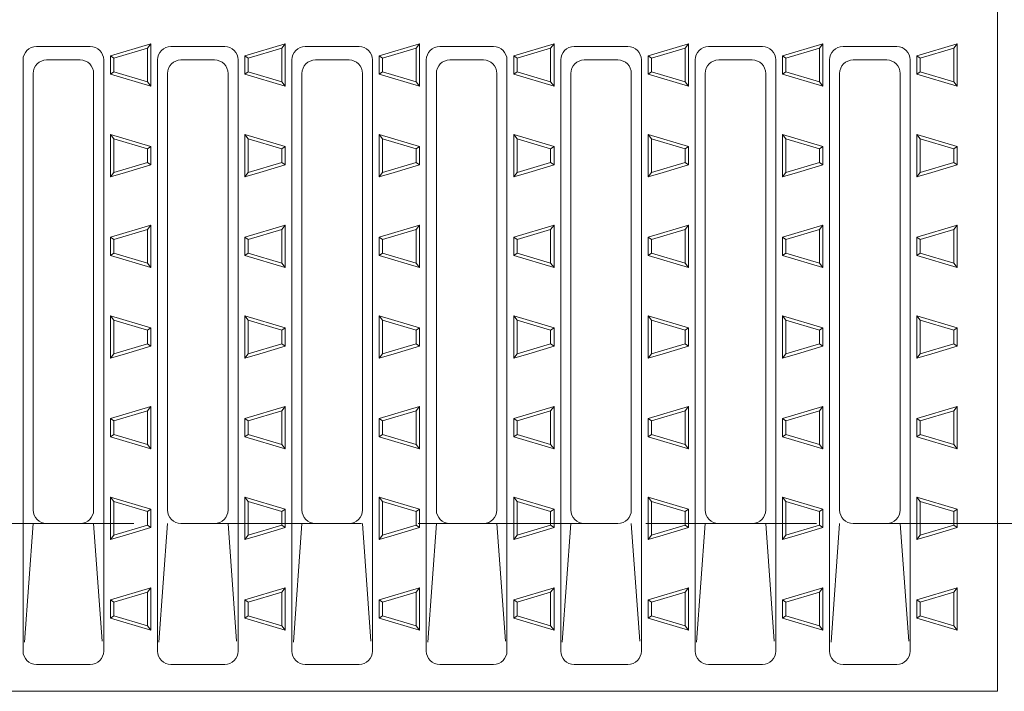
# Model space of a CAD drawing. Units: millimetres. Extents: x -1223 to 1876, y -1373 to 1116.
# Drawn here: x -523 to -376, y 565 to 665 of the extents above; entities that cross this region are included whole.
import ezdxf

# ---------------------------------------------------------------- set-up
doc = ezdxf.new("R2010")
doc.units = ezdxf.units.MM
doc.header["$LTSCALE"] = 10
doc.linetypes.add('JWW_DASHED3', pattern=[3.386667, 2.54, -0.846667])
for name, color, linetype in [('C-1', 7, 'Continuous'), ('C-2', 7, 'Continuous'), ('C-9', 7, 'Continuous'), ('C-A', 7, 'Continuous')]:
    doc.layers.add(name, color=color, linetype=linetype)

msp = doc.modelspace()

# ---------------------------------------------------------------- linework, layer by layer
at = {"layer": 'C-1', "color": 2, "linetype": 'JWW_DASHED3', "lineweight": 9}
msp.add_line((375, 590.39), (-1126, 590.39), dxfattribs=at)
at = {"layer": 'C-2', "color": 3, "linetype": 'Continuous', "lineweight": 9}
for p, q in [((-377, 765.39), (-377, 565.39)), ((-377, 565.39), (-875, 565.39))]:
    msp.add_line(p, q, dxfattribs=at)
at = {"layer": 'C-9', "color": 2, "linetype": 'Continuous', "lineweight": 9}
for p, q in [((-503, 661.81), (-509, 660.01)), ((-503.5, 661.14), (-508.5, 659.64)), ((-503.5, 661.14), (-503, 661.81)), ((-503.5, 661.14), (-503.5, 656.14)), ((-503, 661.81), (-503, 655.47)), ((-483, 661.81), (-489, 660.01)), ((-483.5, 661.14), (-488.5, 659.64)), ((-483.5, 661.14), (-483, 661.81)), ((-483.5, 661.14), (-483.5, 656.14)), ((-483, 661.81), (-483, 655.47)), ((-463, 661.81), (-469, 660.01)), ((-463.5, 661.14), (-468.5, 659.64)), ((-463.5, 661.14), (-463, 661.81)), ((-463.5, 661.14), (-463.5, 656.14)), ((-463, 661.81), (-463, 655.47)), ((-443, 661.81), (-449, 660.01)), ((-443.5, 661.14), (-448.5, 659.64)), ((-443.5, 661.14), (-443, 661.81)), ((-443.5, 661.14), (-443.5, 656.14)), ((-443, 661.81), (-443, 655.47)), ((-423, 661.81), (-429, 660.01)), ((-423.5, 661.14), (-428.5, 659.64)), ((-423.5, 661.14), (-423, 661.81)), ((-423.5, 661.14), (-423.5, 656.14)), ((-423, 661.81), (-423, 655.47)), ((-403, 661.81), (-409, 660.01)), ((-403.5, 661.14), (-408.5, 659.64)), ((-403.5, 661.14), (-403, 661.81)), ((-403.5, 661.14), (-403.5, 656.14)), ((-403, 661.81), (-403, 655.47)), ((-383, 661.81), (-389, 660.01)), ((-383.5, 661.14), (-388.5, 659.64)), ((-383.5, 661.14), (-383, 661.81)), ((-383.5, 661.14), (-383.5, 656.14)), ((-383, 661.81), (-383, 655.47)), ((-509, 660.01), (-509, 657.27)), ((-508.5, 659.64), (-509, 660.01)), ((-508.5, 659.64), (-508.5, 657.64)), ((-489, 660.01), (-489, 657.27)), ((-488.5, 659.64), (-489, 660.01)), ((-488.5, 659.64), (-488.5, 657.64)), ((-469, 660.01), (-469, 657.27)), ((-468.5, 659.64), (-469, 660.01)), ((-468.5, 659.64), (-468.5, 657.64)), ((-449, 660.01), (-449, 657.27)), ((-448.5, 659.64), (-449, 660.01)), ((-448.5, 659.64), (-448.5, 657.64)), ((-429, 660.01), (-429, 657.27)), ((-428.5, 659.64), (-429, 660.01)), ((-428.5, 659.64), (-428.5, 657.64)), ((-409, 660.01), (-409, 657.27)), ((-408.5, 659.64), (-409, 660.01)), ((-408.5, 659.64), (-408.5, 657.64)), ((-389, 660.01), (-389, 657.27)), ((-388.5, 659.64), (-389, 660.01)), ((-388.5, 659.64), (-388.5, 657.64)), ((-509, 657.27), (-508.5, 657.64)), ((-509, 657.27), (-503, 655.47)), ((-508.5, 657.64), (-503.5, 656.14)), ((-489, 657.27), (-488.5, 657.64)), ((-489, 657.27), (-483, 655.47)), ((-488.5, 657.64), (-483.5, 656.14)), ((-469, 657.27), (-468.5, 657.64)), ((-469, 657.27), (-463, 655.47)), ((-468.5, 657.64), (-463.5, 656.14)), ((-449, 657.27), (-448.5, 657.64)), ((-449, 657.27), (-443, 655.47)), ((-448.5, 657.64), (-443.5, 656.14)), ((-429, 657.27), (-428.5, 657.64)), ((-429, 657.27), (-423, 655.47)), ((-428.5, 657.64), (-423.5, 656.14)), ((-409, 657.27), (-408.5, 657.64)), ((-409, 657.27), (-403, 655.47)), ((-408.5, 657.64), (-403.5, 656.14)), ((-389, 657.27), (-388.5, 657.64)), ((-389, 657.27), (-383, 655.47)), ((-388.5, 657.64), (-383.5, 656.14)), ((-503.5, 656.14), (-503, 655.47)), ((-483.5, 656.14), (-483, 655.47)), ((-463.5, 656.14), (-463, 655.47)), ((-443.5, 656.14), (-443, 655.47)), ((-423.5, 656.14), (-423, 655.47)), ((-403.5, 656.14), (-403, 655.47)), ((-383.5, 656.14), (-383, 655.47)), ((-509, 648.31), (-503, 646.51)), ((-509, 648.31), (-509, 642.64)), ((-509, 648.31), (-508.5, 647.64)), ((-508.5, 647.64), (-503.5, 646.14)), ((-508.5, 647.64), (-508.5, 642.64)), ((-489, 648.31), (-483, 646.51)), ((-489, 648.31), (-489, 642.64)), ((-489, 648.31), (-488.5, 647.64)), ((-488.5, 647.64), (-483.5, 646.14)), ((-488.5, 647.64), (-488.5, 642.64)), ((-469, 648.31), (-463, 646.51)), ((-469, 648.31), (-469, 642.64)), ((-469, 648.31), (-468.5, 647.64)), ((-468.5, 647.64), (-463.5, 646.14)), ((-468.5, 647.64), (-468.5, 642.64)), ((-449, 648.31), (-443, 646.51)), ((-449, 648.31), (-449, 642.64)), ((-449, 648.31), (-448.5, 647.64)), ((-448.5, 647.64), (-443.5, 646.14)), ((-448.5, 647.64), (-448.5, 642.64)), ((-429, 648.31), (-423, 646.51)), ((-429, 648.31), (-429, 642.64)), ((-429, 648.31), (-428.5, 647.64)), ((-428.5, 647.64), (-423.5, 646.14)), ((-428.5, 647.64), (-428.5, 642.64)), ((-409, 648.31), (-403, 646.51)), ((-409, 648.31), (-409, 642.64)), ((-409, 648.31), (-408.5, 647.64)), ((-408.5, 647.64), (-403.5, 646.14)), ((-408.5, 647.64), (-408.5, 642.64)), ((-389, 648.31), (-383, 646.51)), ((-389, 648.31), (-389, 642.64)), ((-389, 648.31), (-388.5, 647.64)), ((-388.5, 647.64), (-383.5, 646.14)), ((-388.5, 647.64), (-388.5, 642.64)), ((-503.5, 646.14), (-503, 646.51)), ((-503.5, 646.14), (-503.5, 644.14)), ((-503, 646.51), (-503, 643.77)), ((-483.5, 646.14), (-483, 646.51)), ((-483.5, 646.14), (-483.5, 644.14)), ((-483, 646.51), (-483, 643.77)), ((-463.5, 646.14), (-463, 646.51)), ((-463.5, 646.14), (-463.5, 644.14)), ((-463, 646.51), (-463, 643.77)), ((-443.5, 646.14), (-443, 646.51)), ((-443.5, 646.14), (-443.5, 644.14)), ((-443, 646.51), (-443, 643.77)), ((-423.5, 646.14), (-423, 646.51)), ((-423.5, 646.14), (-423.5, 644.14)), ((-423, 646.51), (-423, 643.77)), ((-403.5, 646.14), (-403, 646.51)), ((-403.5, 646.14), (-403.5, 644.14)), ((-403, 646.51), (-403, 643.77)), ((-383.5, 646.14), (-383, 646.51)), ((-383.5, 646.14), (-383.5, 644.14)), ((-383, 646.51), (-383, 643.77)), ((-503.5, 644.14), (-508.5, 642.64)), ((-503, 643.77), (-506.76, 642.64)), ((-503.5, 644.14), (-503, 643.77)), ((-483.5, 644.14), (-488.5, 642.64)), ((-483, 643.77), (-486.76, 642.64)), ((-483.5, 644.14), (-483, 643.77)), ((-463.5, 644.14), (-468.5, 642.64)), ((-463, 643.77), (-466.76, 642.64)), ((-463.5, 644.14), (-463, 643.77)), ((-443.5, 644.14), (-448.5, 642.64)), ((-443, 643.77), (-446.76, 642.64)), ((-443.5, 644.14), (-443, 643.77)), ((-423.5, 644.14), (-428.5, 642.64)), ((-423, 643.77), (-426.76, 642.64)), ((-423.5, 644.14), (-423, 643.77)), ((-403.5, 644.14), (-408.5, 642.64)), ((-403, 643.77), (-406.76, 642.64)), ((-403.5, 644.14), (-403, 643.77)), ((-383.5, 644.14), (-388.5, 642.64)), ((-383, 643.77), (-386.76, 642.64)), ((-383.5, 644.14), (-383, 643.77)), ((-509, 642.64), (-509, 641.97)), ((-506.76, 642.64), (-509, 641.97)), ((-508.5, 642.64), (-509, 641.97)), ((-489, 642.64), (-489, 641.97)), ((-486.76, 642.64), (-489, 641.97)), ((-488.5, 642.64), (-489, 641.97)), ((-469, 642.64), (-469, 641.97)), ((-466.76, 642.64), (-469, 641.97)), ((-468.5, 642.64), (-469, 641.97)), ((-449, 642.64), (-449, 641.97)), ((-446.76, 642.64), (-449, 641.97)), ((-448.5, 642.64), (-449, 641.97)), ((-429, 642.64), (-429, 641.97)), ((-426.76, 642.64), (-429, 641.97)), ((-428.5, 642.64), (-429, 641.97)), ((-409, 642.64), (-409, 641.97)), ((-406.76, 642.64), (-409, 641.97)), ((-408.5, 642.64), (-409, 641.97)), ((-389, 642.64), (-389, 641.97)), ((-386.76, 642.64), (-389, 641.97)), ((-388.5, 642.64), (-389, 641.97)), ((-509, 633.01), (-503, 634.81)), ((-503.5, 634.14), (-503, 634.81)), ((-503, 628.47), (-503, 634.81)), ((-489, 633.01), (-483, 634.81)), ((-483.5, 634.14), (-483, 634.81)), ((-483, 628.47), (-483, 634.81)), ((-469, 633.01), (-463, 634.81)), ((-463.5, 634.14), (-463, 634.81)), ((-463, 628.47), (-463, 634.81)), ((-449, 633.01), (-443, 634.81)), ((-443.5, 634.14), (-443, 634.81)), ((-443, 628.47), (-443, 634.81)), ((-429, 633.01), (-423, 634.81)), ((-423.5, 634.14), (-423, 634.81)), ((-423, 628.47), (-423, 634.81)), ((-409, 633.01), (-403, 634.81)), ((-403.5, 634.14), (-403, 634.81)), ((-403, 628.47), (-403, 634.81)), ((-389, 633.01), (-383, 634.81)), ((-383.5, 634.14), (-383, 634.81)), ((-383, 628.47), (-383, 634.81)), ((-509, 630.27), (-509, 633.01)), ((-509, 633.01), (-508.5, 632.64)), ((-508.5, 632.64), (-503.5, 634.14)), ((-503.5, 629.14), (-503.5, 634.14)), ((-489, 630.27), (-489, 633.01)), ((-489, 633.01), (-488.5, 632.64)), ((-488.5, 632.64), (-483.5, 634.14)), ((-483.5, 629.14), (-483.5, 634.14)), ((-469, 630.27), (-469, 633.01)), ((-469, 633.01), (-468.5, 632.64)), ((-468.5, 632.64), (-463.5, 634.14)), ((-463.5, 629.14), (-463.5, 634.14)), ((-449, 630.27), (-449, 633.01)), ((-449, 633.01), (-448.5, 632.64)), ((-448.5, 632.64), (-443.5, 634.14)), ((-443.5, 629.14), (-443.5, 634.14)), ((-429, 630.27), (-429, 633.01)), ((-429, 633.01), (-428.5, 632.64)), ((-428.5, 632.64), (-423.5, 634.14)), ((-423.5, 629.14), (-423.5, 634.14)), ((-409, 630.27), (-409, 633.01)), ((-409, 633.01), (-408.5, 632.64)), ((-408.5, 632.64), (-403.5, 634.14)), ((-403.5, 629.14), (-403.5, 634.14)), ((-389, 630.27), (-389, 633.01)), ((-389, 633.01), (-388.5, 632.64)), ((-388.5, 632.64), (-383.5, 634.14)), ((-383.5, 629.14), (-383.5, 634.14)), ((-508.5, 630.64), (-508.5, 632.64)), ((-488.5, 630.64), (-488.5, 632.64)), ((-468.5, 630.64), (-468.5, 632.64)), ((-448.5, 630.64), (-448.5, 632.64)), ((-428.5, 630.64), (-428.5, 632.64)), ((-408.5, 630.64), (-408.5, 632.64)), ((-388.5, 630.64), (-388.5, 632.64)), ((-508.5, 630.64), (-509, 630.27)), ((-503, 628.47), (-509, 630.27)), ((-503.5, 629.14), (-508.5, 630.64)), ((-488.5, 630.64), (-489, 630.27)), ((-483, 628.47), (-489, 630.27)), ((-483.5, 629.14), (-488.5, 630.64)), ((-468.5, 630.64), (-469, 630.27)), ((-463, 628.47), (-469, 630.27)), ((-463.5, 629.14), (-468.5, 630.64)), ((-448.5, 630.64), (-449, 630.27)), ((-443, 628.47), (-449, 630.27)), ((-443.5, 629.14), (-448.5, 630.64)), ((-428.5, 630.64), (-429, 630.27)), ((-423, 628.47), (-429, 630.27)), ((-423.5, 629.14), (-428.5, 630.64)), ((-408.5, 630.64), (-409, 630.27)), ((-403, 628.47), (-409, 630.27)), ((-403.5, 629.14), (-408.5, 630.64)), ((-388.5, 630.64), (-389, 630.27)), ((-383, 628.47), (-389, 630.27)), ((-383.5, 629.14), (-388.5, 630.64)), ((-503.5, 629.14), (-503, 628.47)), ((-483.5, 629.14), (-483, 628.47)), ((-463.5, 629.14), (-463, 628.47)), ((-443.5, 629.14), (-443, 628.47)), ((-423.5, 629.14), (-423, 628.47)), ((-403.5, 629.14), (-403, 628.47)), ((-383.5, 629.14), (-383, 628.47)), ((-509, 621.31), (-503, 619.51)), ((-509, 621.31), (-509, 615.64)), ((-509, 621.31), (-508.5, 620.64)), ((-489, 621.31), (-483, 619.51)), ((-489, 621.31), (-489, 615.64)), ((-489, 621.31), (-488.5, 620.64)), ((-469, 621.31), (-463, 619.51)), ((-469, 621.31), (-469, 615.64)), ((-469, 621.31), (-468.5, 620.64)), ((-449, 621.31), (-443, 619.51)), ((-449, 621.31), (-449, 615.64)), ((-449, 621.31), (-448.5, 620.64)), ((-429, 621.31), (-423, 619.51)), ((-429, 621.31), (-429, 615.64)), ((-429, 621.31), (-428.5, 620.64)), ((-409, 621.31), (-403, 619.51)), ((-409, 621.31), (-409, 615.64)), ((-409, 621.31), (-408.5, 620.64)), ((-389, 621.31), (-383, 619.51)), ((-389, 621.31), (-389, 615.64)), ((-389, 621.31), (-388.5, 620.64)), ((-508.5, 620.64), (-503.5, 619.14)), ((-508.5, 620.64), (-508.5, 615.64)), ((-488.5, 620.64), (-483.5, 619.14)), ((-488.5, 620.64), (-488.5, 615.64)), ((-468.5, 620.64), (-463.5, 619.14)), ((-468.5, 620.64), (-468.5, 615.64)), ((-448.5, 620.64), (-443.5, 619.14)), ((-448.5, 620.64), (-448.5, 615.64)), ((-428.5, 620.64), (-423.5, 619.14)), ((-428.5, 620.64), (-428.5, 615.64)), ((-408.5, 620.64), (-403.5, 619.14)), ((-408.5, 620.64), (-408.5, 615.64)), ((-388.5, 620.64), (-383.5, 619.14)), ((-388.5, 620.64), (-388.5, 615.64)), ((-503.5, 619.14), (-503, 619.51)), ((-503.5, 619.14), (-503.5, 617.14)), ((-503, 619.51), (-503, 616.77)), ((-483.5, 619.14), (-483, 619.51)), ((-483.5, 619.14), (-483.5, 617.14)), ((-483, 619.51), (-483, 616.77)), ((-463.5, 619.14), (-463, 619.51)), ((-463.5, 619.14), (-463.5, 617.14)), ((-463, 619.51), (-463, 616.77)), ((-443.5, 619.14), (-443, 619.51)), ((-443.5, 619.14), (-443.5, 617.14)), ((-443, 619.51), (-443, 616.77)), ((-423.5, 619.14), (-423, 619.51)), ((-423.5, 619.14), (-423.5, 617.14)), ((-423, 619.51), (-423, 616.77)), ((-403.5, 619.14), (-403, 619.51)), ((-403.5, 619.14), (-403.5, 617.14)), ((-403, 619.51), (-403, 616.77)), ((-383.5, 619.14), (-383, 619.51)), ((-383.5, 619.14), (-383.5, 617.14)), ((-383, 619.51), (-383, 616.77)), ((-503.5, 617.14), (-508.5, 615.64)), ((-503, 616.77), (-506.76, 615.64)), ((-503.5, 617.14), (-503, 616.77)), ((-483.5, 617.14), (-488.5, 615.64)), ((-483, 616.77), (-486.76, 615.64)), ((-483.5, 617.14), (-483, 616.77)), ((-463.5, 617.14), (-468.5, 615.64)), ((-463, 616.77), (-466.76, 615.64)), ((-463.5, 617.14), (-463, 616.77)), ((-443.5, 617.14), (-448.5, 615.64)), ((-443, 616.77), (-446.76, 615.64)), ((-443.5, 617.14), (-443, 616.77)), ((-423.5, 617.14), (-428.5, 615.64)), ((-423, 616.77), (-426.76, 615.64)), ((-423.5, 617.14), (-423, 616.77)), ((-403.5, 617.14), (-408.5, 615.64)), ((-403, 616.77), (-406.76, 615.64)), ((-403.5, 617.14), (-403, 616.77)), ((-383.5, 617.14), (-388.5, 615.64)), ((-383, 616.77), (-386.76, 615.64)), ((-383.5, 617.14), (-383, 616.77)), ((-509, 615.64), (-509, 614.97)), ((-506.76, 615.64), (-509, 614.97)), ((-508.5, 615.64), (-509, 614.97)), ((-489, 615.64), (-489, 614.97)), ((-486.76, 615.64), (-489, 614.97)), ((-488.5, 615.64), (-489, 614.97)), ((-469, 615.64), (-469, 614.97)), ((-466.76, 615.64), (-469, 614.97)), ((-468.5, 615.64), (-469, 614.97)), ((-449, 615.64), (-449, 614.97)), ((-446.76, 615.64), (-449, 614.97)), ((-448.5, 615.64), (-449, 614.97)), ((-429, 615.64), (-429, 614.97)), ((-426.76, 615.64), (-429, 614.97)), ((-428.5, 615.64), (-429, 614.97)), ((-409, 615.64), (-409, 614.97)), ((-406.76, 615.64), (-409, 614.97)), ((-408.5, 615.64), (-409, 614.97)), ((-389, 615.64), (-389, 614.97)), ((-386.76, 615.64), (-389, 614.97)), ((-388.5, 615.64), (-389, 614.97)), ((-509, 606.01), (-503, 607.81)), ((-508.5, 605.64), (-503.5, 607.14)), ((-503.5, 607.14), (-503, 607.81)), ((-503.5, 602.14), (-503.5, 607.14)), ((-503, 601.47), (-503, 607.81)), ((-489, 606.01), (-483, 607.81)), ((-488.5, 605.64), (-483.5, 607.14)), ((-483.5, 607.14), (-483, 607.81)), ((-483.5, 602.14), (-483.5, 607.14)), ((-483, 601.47), (-483, 607.81)), ((-469, 606.01), (-463, 607.81)), ((-468.5, 605.64), (-463.5, 607.14)), ((-463.5, 607.14), (-463, 607.81)), ((-463.5, 602.14), (-463.5, 607.14)), ((-463, 601.47), (-463, 607.81)), ((-449, 606.01), (-443, 607.81)), ((-448.5, 605.64), (-443.5, 607.14)), ((-443.5, 607.14), (-443, 607.81)), ((-443.5, 602.14), (-443.5, 607.14)), ((-443, 601.47), (-443, 607.81)), ((-429, 606.01), (-423, 607.81)), ((-428.5, 605.64), (-423.5, 607.14)), ((-423.5, 607.14), (-423, 607.81)), ((-423.5, 602.14), (-423.5, 607.14)), ((-423, 601.47), (-423, 607.81)), ((-409, 606.01), (-403, 607.81)), ((-408.5, 605.64), (-403.5, 607.14)), ((-403.5, 607.14), (-403, 607.81)), ((-403.5, 602.14), (-403.5, 607.14)), ((-403, 601.47), (-403, 607.81)), ((-389, 606.01), (-383, 607.81)), ((-388.5, 605.64), (-383.5, 607.14)), ((-383.5, 607.14), (-383, 607.81)), ((-383.5, 602.14), (-383.5, 607.14)), ((-383, 601.47), (-383, 607.81)), ((-509, 603.27), (-509, 606.01)), ((-509, 606.01), (-508.5, 605.64)), ((-508.5, 603.64), (-508.5, 605.64)), ((-489, 603.27), (-489, 606.01)), ((-489, 606.01), (-488.5, 605.64)), ((-488.5, 603.64), (-488.5, 605.64)), ((-469, 603.27), (-469, 606.01)), ((-469, 606.01), (-468.5, 605.64)), ((-468.5, 603.64), (-468.5, 605.64)), ((-449, 603.27), (-449, 606.01)), ((-449, 606.01), (-448.5, 605.64)), ((-448.5, 603.64), (-448.5, 605.64)), ((-429, 603.27), (-429, 606.01)), ((-429, 606.01), (-428.5, 605.64)), ((-428.5, 603.64), (-428.5, 605.64)), ((-409, 603.27), (-409, 606.01)), ((-409, 606.01), (-408.5, 605.64)), ((-408.5, 603.64), (-408.5, 605.64)), ((-389, 603.27), (-389, 606.01)), ((-389, 606.01), (-388.5, 605.64)), ((-388.5, 603.64), (-388.5, 605.64)), ((-508.5, 603.64), (-509, 603.27)), ((-503.5, 602.14), (-508.5, 603.64)), ((-488.5, 603.64), (-489, 603.27)), ((-483.5, 602.14), (-488.5, 603.64)), ((-468.5, 603.64), (-469, 603.27)), ((-463.5, 602.14), (-468.5, 603.64)), ((-448.5, 603.64), (-449, 603.27)), ((-443.5, 602.14), (-448.5, 603.64)), ((-428.5, 603.64), (-429, 603.27)), ((-423.5, 602.14), (-428.5, 603.64)), ((-408.5, 603.64), (-409, 603.27)), ((-403.5, 602.14), (-408.5, 603.64)), ((-388.5, 603.64), (-389, 603.27)), ((-383.5, 602.14), (-388.5, 603.64)), ((-503, 601.47), (-509, 603.27)), ((-503.5, 602.14), (-503, 601.47)), ((-483, 601.47), (-489, 603.27)), ((-483.5, 602.14), (-483, 601.47)), ((-463, 601.47), (-469, 603.27)), ((-463.5, 602.14), (-463, 601.47)), ((-443, 601.47), (-449, 603.27)), ((-443.5, 602.14), (-443, 601.47)), ((-423, 601.47), (-429, 603.27)), ((-423.5, 602.14), (-423, 601.47)), ((-403, 601.47), (-409, 603.27)), ((-403.5, 602.14), (-403, 601.47)), ((-383, 601.47), (-389, 603.27)), ((-383.5, 602.14), (-383, 601.47)), ((-509, 594.31), (-503, 592.51)), ((-509, 594.31), (-509, 588.64)), ((-509, 594.31), (-508.5, 593.64)), ((-508.5, 593.64), (-503.5, 592.14)), ((-508.5, 593.64), (-508.5, 588.64)), ((-489, 594.31), (-483, 592.51)), ((-489, 594.31), (-489, 588.64)), ((-489, 594.31), (-488.5, 593.64)), ((-488.5, 593.64), (-483.5, 592.14)), ((-488.5, 593.64), (-488.5, 588.64)), ((-469, 594.31), (-463, 592.51)), ((-469, 594.31), (-469, 588.64)), ((-469, 594.31), (-468.5, 593.64)), ((-468.5, 593.64), (-463.5, 592.14)), ((-468.5, 593.64), (-468.5, 588.64)), ((-449, 594.31), (-443, 592.51)), ((-449, 594.31), (-449, 588.64)), ((-449, 594.31), (-448.5, 593.64)), ((-448.5, 593.64), (-443.5, 592.14)), ((-448.5, 593.64), (-448.5, 588.64)), ((-429, 594.31), (-423, 592.51)), ((-429, 594.31), (-429, 588.64)), ((-429, 594.31), (-428.5, 593.64)), ((-428.5, 593.64), (-423.5, 592.14)), ((-428.5, 593.64), (-428.5, 588.64)), ((-409, 594.31), (-403, 592.51)), ((-409, 594.31), (-409, 588.64)), ((-409, 594.31), (-408.5, 593.64)), ((-408.5, 593.64), (-403.5, 592.14)), ((-408.5, 593.64), (-408.5, 588.64)), ((-389, 594.31), (-383, 592.51)), ((-389, 594.31), (-389, 588.64)), ((-389, 594.31), (-388.5, 593.64)), ((-388.5, 593.64), (-383.5, 592.14)), ((-388.5, 593.64), (-388.5, 588.64)), ((-503.5, 592.14), (-503, 592.51)), ((-503.5, 592.14), (-503.5, 590.14)), ((-503, 592.51), (-503, 589.77)), ((-483.5, 592.14), (-483, 592.51)), ((-483.5, 592.14), (-483.5, 590.14)), ((-483, 592.51), (-483, 589.77)), ((-463.5, 592.14), (-463, 592.51)), ((-463.5, 592.14), (-463.5, 590.14)), ((-463, 592.51), (-463, 589.77)), ((-443.5, 592.14), (-443, 592.51)), ((-443.5, 592.14), (-443.5, 590.14)), ((-443, 592.51), (-443, 589.77)), ((-423.5, 592.14), (-423, 592.51)), ((-423.5, 592.14), (-423.5, 590.14)), ((-423, 592.51), (-423, 589.77)), ((-403.5, 592.14), (-403, 592.51)), ((-403.5, 592.14), (-403.5, 590.14)), ((-403, 592.51), (-403, 589.77)), ((-383.5, 592.14), (-383, 592.51)), ((-383.5, 592.14), (-383.5, 590.14)), ((-383, 592.51), (-383, 589.77)), ((-503.5, 590.14), (-508.5, 588.64)), ((-503, 589.77), (-506.76, 588.64)), ((-503.5, 590.14), (-503, 589.77)), ((-483.5, 590.14), (-488.5, 588.64)), ((-483, 589.77), (-486.76, 588.64)), ((-483.5, 590.14), (-483, 589.77)), ((-463.5, 590.14), (-468.5, 588.64)), ((-463, 589.77), (-466.76, 588.64)), ((-463.5, 590.14), (-463, 589.77)), ((-443.5, 590.14), (-448.5, 588.64)), ((-443, 589.77), (-446.76, 588.64)), ((-443.5, 590.14), (-443, 589.77)), ((-423.5, 590.14), (-428.5, 588.64)), ((-423, 589.77), (-426.76, 588.64)), ((-423.5, 590.14), (-423, 589.77)), ((-403.5, 590.14), (-408.5, 588.64)), ((-403, 589.77), (-406.76, 588.64)), ((-403.5, 590.14), (-403, 589.77)), ((-383.5, 590.14), (-388.5, 588.64)), ((-383, 589.77), (-386.76, 588.64)), ((-383.5, 590.14), (-383, 589.77)), ((-509, 588.64), (-509, 587.97)), ((-506.76, 588.64), (-509, 587.97)), ((-508.5, 588.64), (-509, 587.97)), ((-489, 588.64), (-489, 587.97)), ((-486.76, 588.64), (-489, 587.97)), ((-488.5, 588.64), (-489, 587.97)), ((-469, 588.64), (-469, 587.97)), ((-466.76, 588.64), (-469, 587.97)), ((-468.5, 588.64), (-469, 587.97)), ((-449, 588.64), (-449, 587.97)), ((-446.76, 588.64), (-449, 587.97)), ((-448.5, 588.64), (-449, 587.97)), ((-429, 588.64), (-429, 587.97)), ((-426.76, 588.64), (-429, 587.97)), ((-428.5, 588.64), (-429, 587.97)), ((-409, 588.64), (-409, 587.97)), ((-406.76, 588.64), (-409, 587.97)), ((-408.5, 588.64), (-409, 587.97)), ((-389, 588.64), (-389, 587.97)), ((-386.76, 588.64), (-389, 587.97)), ((-388.5, 588.64), (-389, 587.97)), ((-509, 579.01), (-503, 580.81)), ((-503.5, 580.14), (-503, 580.81)), ((-503, 574.47), (-503, 580.81)), ((-489, 579.01), (-483, 580.81)), ((-483.5, 580.14), (-483, 580.81)), ((-483, 574.47), (-483, 580.81)), ((-469, 579.01), (-463, 580.81)), ((-463.5, 580.14), (-463, 580.81)), ((-463, 574.47), (-463, 580.81)), ((-449, 579.01), (-443, 580.81)), ((-443.5, 580.14), (-443, 580.81)), ((-443, 574.47), (-443, 580.81)), ((-429, 579.01), (-423, 580.81)), ((-423.5, 580.14), (-423, 580.81)), ((-423, 574.47), (-423, 580.81)), ((-409, 579.01), (-403, 580.81)), ((-403.5, 580.14), (-403, 580.81)), ((-403, 574.47), (-403, 580.81)), ((-389, 579.01), (-383, 580.81)), ((-383.5, 580.14), (-383, 580.81)), ((-383, 574.47), (-383, 580.81)), ((-509, 576.27), (-509, 579.01)), ((-509, 579.01), (-508.5, 578.64)), ((-508.5, 578.64), (-503.5, 580.14)), ((-503.5, 575.14), (-503.5, 580.14)), ((-489, 576.27), (-489, 579.01)), ((-489, 579.01), (-488.5, 578.64)), ((-488.5, 578.64), (-483.5, 580.14)), ((-483.5, 575.14), (-483.5, 580.14)), ((-469, 576.27), (-469, 579.01)), ((-469, 579.01), (-468.5, 578.64)), ((-468.5, 578.64), (-463.5, 580.14)), ((-463.5, 575.14), (-463.5, 580.14)), ((-449, 576.27), (-449, 579.01)), ((-449, 579.01), (-448.5, 578.64)), ((-448.5, 578.64), (-443.5, 580.14)), ((-443.5, 575.14), (-443.5, 580.14)), ((-429, 576.27), (-429, 579.01)), ((-429, 579.01), (-428.5, 578.64)), ((-428.5, 578.64), (-423.5, 580.14)), ((-423.5, 575.14), (-423.5, 580.14)), ((-409, 576.27), (-409, 579.01)), ((-409, 579.01), (-408.5, 578.64)), ((-408.5, 578.64), (-403.5, 580.14)), ((-403.5, 575.14), (-403.5, 580.14)), ((-389, 576.27), (-389, 579.01)), ((-389, 579.01), (-388.5, 578.64)), ((-388.5, 578.64), (-383.5, 580.14)), ((-383.5, 575.14), (-383.5, 580.14)), ((-508.5, 576.64), (-508.5, 578.64)), ((-488.5, 576.64), (-488.5, 578.64)), ((-468.5, 576.64), (-468.5, 578.64)), ((-448.5, 576.64), (-448.5, 578.64)), ((-428.5, 576.64), (-428.5, 578.64)), ((-408.5, 576.64), (-408.5, 578.64)), ((-388.5, 576.64), (-388.5, 578.64)), ((-508.5, 576.64), (-509, 576.27)), ((-503, 574.47), (-509, 576.27)), ((-503.5, 575.14), (-508.5, 576.64)), ((-488.5, 576.64), (-489, 576.27)), ((-483, 574.47), (-489, 576.27)), ((-483.5, 575.14), (-488.5, 576.64)), ((-468.5, 576.64), (-469, 576.27)), ((-463, 574.47), (-469, 576.27)), ((-463.5, 575.14), (-468.5, 576.64)), ((-448.5, 576.64), (-449, 576.27)), ((-443, 574.47), (-449, 576.27)), ((-443.5, 575.14), (-448.5, 576.64)), ((-428.5, 576.64), (-429, 576.27)), ((-423, 574.47), (-429, 576.27)), ((-423.5, 575.14), (-428.5, 576.64)), ((-408.5, 576.64), (-409, 576.27)), ((-403, 574.47), (-409, 576.27)), ((-403.5, 575.14), (-408.5, 576.64)), ((-388.5, 576.64), (-389, 576.27)), ((-383, 574.47), (-389, 576.27)), ((-383.5, 575.14), (-388.5, 576.64)), ((-503.5, 575.14), (-503, 574.47)), ((-483.5, 575.14), (-483, 574.47)), ((-463.5, 575.14), (-463, 574.47)), ((-443.5, 575.14), (-443, 574.47)), ((-423.5, 575.14), (-423, 574.47)), ((-403.5, 575.14), (-403, 574.47)), ((-383.5, 575.14), (-383, 574.47))]:
    msp.add_line(p, q, dxfattribs=at)
at = {"layer": 'C-A', "color": 3, "linetype": 'Continuous', "lineweight": 9}
for p, q in [((-512, 661.39), (-520, 661.39)), ((-492, 661.39), (-500, 661.39)), ((-472, 661.39), (-480, 661.39)), ((-452, 661.39), (-460, 661.39)), ((-432, 661.39), (-440, 661.39)), ((-412, 661.39), (-420, 661.39)), ((-392, 661.39), (-400, 661.39)), ((-522, 659.39), (-522, 571.39)), ((-513.5, 659.39), (-518.5, 659.39)), ((-510, 659.39), (-510, 571.39)), ((-502, 659.39), (-502, 571.39)), ((-493.5, 659.39), (-498.5, 659.39)), ((-490, 659.39), (-490, 571.39)), ((-482, 659.39), (-482, 571.39)), ((-473.5, 659.39), (-478.5, 659.39)), ((-470, 659.39), (-470, 571.39)), ((-462, 659.39), (-462, 571.39)), ((-453.5, 659.39), (-458.5, 659.39)), ((-450, 659.39), (-450, 571.39)), ((-442, 659.39), (-442, 571.39)), ((-433.5, 659.39), (-438.5, 659.39)), ((-430, 659.39), (-430, 571.39)), ((-422, 659.39), (-422, 571.39)), ((-413.5, 659.39), (-418.5, 659.39)), ((-410, 659.39), (-410, 571.39)), ((-402, 659.39), (-402, 571.39)), ((-393.5, 659.39), (-398.5, 659.39)), ((-390, 659.39), (-390, 571.39)), ((-520.5, 657.39), (-520.5, 592.39)), ((-511.5, 657.39), (-511.5, 592.39)), ((-500.5, 657.39), (-500.5, 592.39)), ((-491.5, 657.39), (-491.5, 592.39)), ((-480.5, 657.39), (-480.5, 592.39)), ((-471.5, 657.39), (-471.5, 592.39)), ((-460.5, 657.39), (-460.5, 592.39)), ((-451.5, 657.39), (-451.5, 592.39)), ((-440.5, 657.39), (-440.5, 592.39)), ((-431.5, 657.39), (-431.5, 592.39)), ((-420.5, 657.39), (-420.5, 592.39)), ((-411.5, 657.39), (-411.5, 592.39)), ((-400.5, 657.39), (-400.5, 592.39)), ((-391.5, 657.39), (-391.5, 592.39)), ((-521.78, 572.71), (-520.5, 590.39)), ((-513.5, 590.39), (-518.5, 590.39)), ((-510.23, 572.84), (-511.5, 590.39)), ((-501.78, 572.71), (-500.5, 590.39)), ((-493.5, 590.39), (-498.5, 590.39)), ((-490.23, 572.84), (-491.5, 590.39)), ((-481.78, 572.71), (-480.5, 590.39)), ((-473.5, 590.39), (-478.5, 590.39)), ((-470.23, 572.84), (-471.5, 590.39)), ((-461.78, 572.71), (-460.5, 590.39)), ((-453.5, 590.39), (-458.5, 590.39)), ((-450.23, 572.84), (-451.5, 590.39)), ((-441.78, 572.71), (-440.5, 590.39)), ((-433.5, 590.39), (-438.5, 590.39)), ((-430.23, 572.84), (-431.5, 590.39)), ((-421.78, 572.71), (-420.5, 590.39)), ((-413.5, 590.39), (-418.5, 590.39)), ((-410.23, 572.84), (-411.5, 590.39)), ((-401.78, 572.71), (-400.5, 590.39)), ((-393.5, 590.39), (-398.5, 590.39)), ((-390.23, 572.84), (-391.5, 590.39)), ((-512, 569.39), (-520, 569.39)), ((-492, 569.39), (-500, 569.39)), ((-472, 569.39), (-480, 569.39)), ((-452, 569.39), (-460, 569.39)), ((-432, 569.39), (-440, 569.39)), ((-412, 569.39), (-420, 569.39)), ((-392, 569.39), (-400, 569.39))]:
    msp.add_line(p, q, dxfattribs=at)
for centre, start, end in [((-520, 659.39), 90, 180), ((-512, 659.39), 0, 90), ((-500, 659.39), 90, 180), ((-492, 659.39), 0, 90), ((-480, 659.39), 90, 180), ((-472, 659.39), 0, 90), ((-460, 659.39), 90, 180), ((-452, 659.39), 0, 90), ((-440, 659.39), 90, 180), ((-432, 659.39), 0, 90), ((-420, 659.39), 90, 180), ((-412, 659.39), 0, 90), ((-400, 659.39), 90, 180), ((-392, 659.39), 0, 90), ((-518.5, 657.39), 90, 180), ((-513.5, 657.39), 0, 90), ((-498.5, 657.39), 90, 180), ((-493.5, 657.39), 0, 90), ((-478.5, 657.39), 90, 180), ((-473.5, 657.39), 0, 90), ((-458.5, 657.39), 90, 180), ((-453.5, 657.39), 0, 90), ((-438.5, 657.39), 90, 180), ((-433.5, 657.39), 0, 90), ((-418.5, 657.39), 90, 180), ((-413.5, 657.39), 0, 90), ((-398.5, 657.39), 90, 180), ((-393.5, 657.39), 0, 90), ((-518.5, 592.39), 180, 270), ((-513.5, 592.39), 270, 0), ((-498.5, 592.39), 180, 270), ((-493.5, 592.39), 270, 0), ((-478.5, 592.39), 180, 270), ((-473.5, 592.39), 270, 0), ((-458.5, 592.39), 180, 270), ((-453.5, 592.39), 270, 0), ((-438.5, 592.39), 180, 270), ((-433.5, 592.39), 270, 0), ((-418.5, 592.39), 180, 270), ((-413.5, 592.39), 270, 0), ((-398.5, 592.39), 180, 270), ((-393.5, 592.39), 270, 0), ((-520, 571.39), 180, 270), ((-512, 571.39), 270, 0), ((-500, 571.39), 180, 270), ((-492, 571.39), 270, 0), ((-480, 571.39), 180, 270), ((-472, 571.39), 270, 0), ((-460, 571.39), 180, 270), ((-452, 571.39), 270, 0), ((-440, 571.39), 180, 270), ((-432, 571.39), 270, 0), ((-420, 571.39), 180, 270), ((-412, 571.39), 270, 0), ((-400, 571.39), 180, 270), ((-392, 571.39), 270, 0)]:
    msp.add_arc(centre, 2, start, end, dxfattribs=at)

doc.saveas('drawing.dxf')
